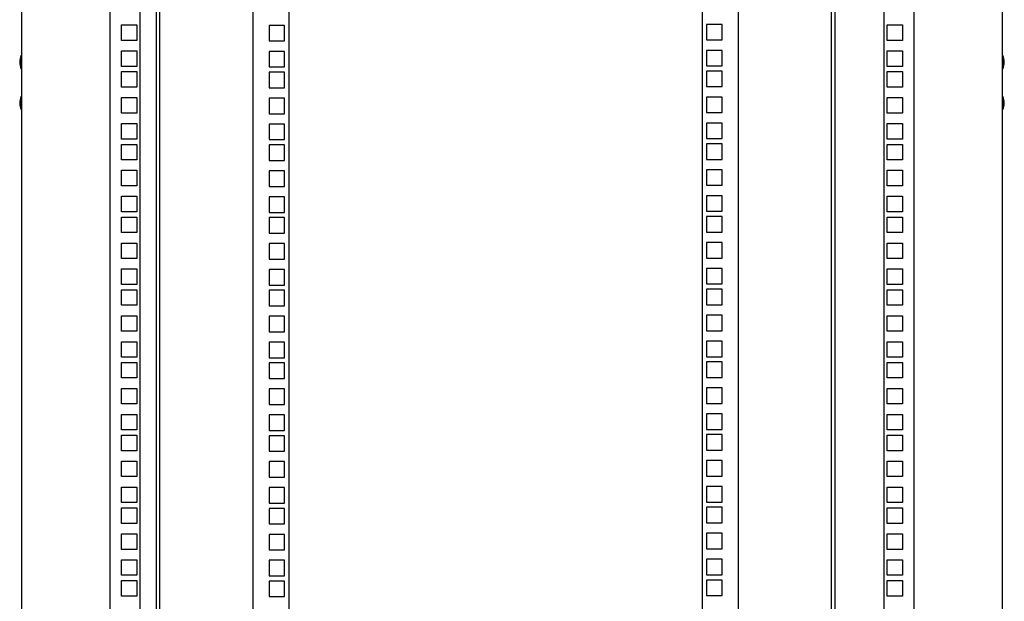
# Model space of a CAD drawing. Units: millimetres. Extents: x 0 to 841, y 0 to 594.
# Drawn here: x 593 to 654, y 226 to 261 of the extents above; entities that cross this region are included whole.
import ezdxf

# ---------------------------------------------------------------- set-up
doc = ezdxf.new("R2010")
doc.units = ezdxf.units.MM
doc.header["$LTSCALE"] = 46.255
doc.layers.get('0').update_dxf_attribs({"linetype": 'CONTINUOUS'})
doc.layers.add('02___PRT_ALL_AXES', color=7, linetype='CONTINUOUS')
doc.layers.add('ALL_FEATURES', color=7, linetype='CONTINUOUS')

msp = doc.modelspace()

# ---------------------------------------------------------------- linework, layer by layer
at = {"color": 3, "linetype": 'Continuous'}
for p, q in [((593.54945, 378.88765), (593.54945, 191.28765)), ((653.49945, 191.28765), (653.49945, 378.88765)), ((598.94945, 378.48765), (598.94945, 191.68765)), ((600.79945, 191.68765), (600.79945, 378.48765)), ((601.79945, 191.73765), (601.79945, 378.43765)), ((643.24945, 378.43765), (643.24945, 191.73765)), ((646.24945, 378.48765), (646.24945, 191.68765)), ((648.09945, 191.68765), (648.09945, 378.48765)), ((599.64945, 260.16515), (599.64945, 261.11515)), ((599.64945, 261.11515), (600.59945, 261.11515)), ((600.59945, 261.11515), (600.59945, 260.16515)), ((646.44945, 261.11515), (647.39945, 261.11515)), ((646.44945, 260.16515), (646.44945, 261.11515)), ((647.39945, 261.11515), (647.39945, 260.16515)), ((600.59945, 260.16515), (599.64945, 260.16515)), ((647.39945, 260.16515), (646.44945, 260.16515)), ((599.64945, 258.57765), (599.64945, 259.52765)), ((599.64945, 259.52765), (600.59945, 259.52765)), ((600.59945, 259.52765), (600.59945, 258.57765)), ((646.44945, 259.52765), (647.39945, 259.52765)), ((646.44945, 258.57765), (646.44945, 259.52765)), ((647.39945, 259.52765), (647.39945, 258.57765)), ((600.59945, 258.57765), (599.64945, 258.57765)), ((599.64945, 257.30765), (599.64945, 258.25765)), ((599.64945, 258.25765), (600.59945, 258.25765)), ((600.59945, 258.25765), (600.59945, 257.30765)), ((647.39945, 258.57765), (646.44945, 258.57765)), ((646.44945, 258.25765), (647.39945, 258.25765)), ((646.44945, 257.30765), (646.44945, 258.25765)), ((647.39945, 258.25765), (647.39945, 257.30765)), ((600.59945, 257.30765), (599.64945, 257.30765)), ((647.39945, 257.30765), (646.44945, 257.30765)), ((599.64945, 255.72015), (599.64945, 256.67015)), ((599.64945, 256.67015), (600.59945, 256.67015)), ((600.59945, 256.67015), (600.59945, 255.72015)), ((646.44945, 256.67015), (647.39945, 256.67015)), ((646.44945, 255.72015), (646.44945, 256.67015)), ((647.39945, 256.67015), (647.39945, 255.72015)), ((600.59945, 255.72015), (599.64945, 255.72015)), ((647.39945, 255.72015), (646.44945, 255.72015)), ((599.64945, 254.13265), (599.64945, 255.08265)), ((599.64945, 255.08265), (600.59945, 255.08265)), ((600.59945, 255.08265), (600.59945, 254.13265)), ((646.44945, 255.08265), (647.39945, 255.08265)), ((646.44945, 254.13265), (646.44945, 255.08265)), ((647.39945, 255.08265), (647.39945, 254.13265)), ((600.59945, 254.13265), (599.64945, 254.13265)), ((647.39945, 254.13265), (646.44945, 254.13265)), ((599.64945, 252.86265), (599.64945, 253.81265)), ((599.64945, 253.81265), (600.59945, 253.81265)), ((600.59945, 253.81265), (600.59945, 252.86265)), ((646.44945, 253.81265), (647.39945, 253.81265)), ((646.44945, 252.86265), (646.44945, 253.81265)), ((647.39945, 253.81265), (647.39945, 252.86265)), ((600.59945, 252.86265), (599.64945, 252.86265)), ((647.39945, 252.86265), (646.44945, 252.86265)), ((599.64945, 252.22515), (600.59945, 252.22515)), ((599.64945, 251.27515), (599.64945, 252.22515)), ((600.59945, 252.22515), (600.59945, 251.27515)), ((646.44945, 252.22515), (647.39945, 252.22515)), ((646.44945, 251.27515), (646.44945, 252.22515)), ((647.39945, 252.22515), (647.39945, 251.27515)), ((600.59945, 251.27515), (599.64945, 251.27515)), ((647.39945, 251.27515), (646.44945, 251.27515)), ((599.64945, 250.63765), (600.59945, 250.63765)), ((599.64945, 249.68765), (599.64945, 250.63765)), ((600.59945, 250.63765), (600.59945, 249.68765)), ((646.44945, 250.63765), (647.39945, 250.63765)), ((646.44945, 249.68765), (646.44945, 250.63765)), ((647.39945, 250.63765), (647.39945, 249.68765)), ((600.59945, 249.68765), (599.64945, 249.68765)), ((599.64945, 249.36765), (600.59945, 249.36765)), ((599.64945, 248.41765), (599.64945, 249.36765)), ((600.59945, 249.36765), (600.59945, 248.41765)), ((647.39945, 249.68765), (646.44945, 249.68765)), ((646.44945, 249.36765), (647.39945, 249.36765)), ((646.44945, 248.41765), (646.44945, 249.36765)), ((647.39945, 249.36765), (647.39945, 248.41765)), ((600.59945, 248.41765), (599.64945, 248.41765)), ((647.39945, 248.41765), (646.44945, 248.41765)), ((599.64945, 247.78015), (600.59945, 247.78015)), ((599.64945, 246.83015), (599.64945, 247.78015)), ((600.59945, 247.78015), (600.59945, 246.83015)), ((646.44945, 247.78015), (647.39945, 247.78015)), ((646.44945, 246.83015), (646.44945, 247.78015)), ((647.39945, 247.78015), (647.39945, 246.83015)), ((600.59945, 246.83015), (599.64945, 246.83015)), ((647.39945, 246.83015), (646.44945, 246.83015)), ((599.64945, 246.19265), (600.59945, 246.19265)), ((599.64945, 245.24265), (599.64945, 246.19265)), ((600.59945, 246.19265), (600.59945, 245.24265)), ((646.44945, 246.19265), (647.39945, 246.19265)), ((646.44945, 245.24265), (646.44945, 246.19265)), ((647.39945, 246.19265), (647.39945, 245.24265)), ((600.59945, 245.24265), (599.64945, 245.24265)), ((647.39945, 245.24265), (646.44945, 245.24265)), ((599.64945, 244.92265), (600.59945, 244.92265)), ((599.64945, 243.97265), (599.64945, 244.92265)), ((600.59945, 244.92265), (600.59945, 243.97265)), ((646.44945, 244.92265), (647.39945, 244.92265)), ((646.44945, 243.97265), (646.44945, 244.92265)), ((647.39945, 244.92265), (647.39945, 243.97265)), ((600.59945, 243.97265), (599.64945, 243.97265)), ((647.39945, 243.97265), (646.44945, 243.97265)), ((599.64945, 243.33515), (600.59945, 243.33515)), ((599.64945, 242.38515), (599.64945, 243.33515)), ((600.59945, 243.33515), (600.59945, 242.38515)), ((646.44945, 243.33515), (647.39945, 243.33515)), ((646.44945, 242.38515), (646.44945, 243.33515)), ((647.39945, 243.33515), (647.39945, 242.38515)), ((600.59945, 242.38515), (599.64945, 242.38515)), ((647.39945, 242.38515), (646.44945, 242.38515)), ((599.64945, 241.74765), (600.59945, 241.74765)), ((599.64945, 240.79765), (599.64945, 241.74765)), ((600.59945, 241.74765), (600.59945, 240.79765)), ((646.44945, 241.74765), (647.39945, 241.74765)), ((646.44945, 240.79765), (646.44945, 241.74765)), ((647.39945, 241.74765), (647.39945, 240.79765)), ((600.59945, 240.79765), (599.64945, 240.79765)), ((647.39945, 240.79765), (646.44945, 240.79765)), ((599.64945, 240.47765), (600.59945, 240.47765)), ((599.64945, 239.52765), (599.64945, 240.47765)), ((600.59945, 240.47765), (600.59945, 239.52765)), ((646.44945, 240.47765), (647.39945, 240.47765)), ((646.44945, 239.52765), (646.44945, 240.47765)), ((647.39945, 240.47765), (647.39945, 239.52765)), ((600.59945, 239.52765), (599.64945, 239.52765)), ((647.39945, 239.52765), (646.44945, 239.52765)), ((599.64945, 238.89015), (600.59945, 238.89015)), ((599.64945, 237.94015), (599.64945, 238.89015)), ((600.59945, 238.89015), (600.59945, 237.94015)), ((646.44945, 238.89015), (647.39945, 238.89015)), ((646.44945, 237.94015), (646.44945, 238.89015)), ((647.39945, 238.89015), (647.39945, 237.94015)), ((600.59945, 237.94015), (599.64945, 237.94015)), ((647.39945, 237.94015), (646.44945, 237.94015)), ((599.64945, 237.30265), (600.59945, 237.30265)), ((599.64945, 236.35265), (599.64945, 237.30265)), ((600.59945, 237.30265), (600.59945, 236.35265)), ((646.44945, 237.30265), (647.39945, 237.30265)), ((646.44945, 236.35265), (646.44945, 237.30265)), ((647.39945, 237.30265), (647.39945, 236.35265)), ((600.59945, 236.35265), (599.64945, 236.35265)), ((599.64945, 236.03265), (600.59945, 236.03265)), ((599.64945, 235.08265), (599.64945, 236.03265)), ((600.59945, 236.03265), (600.59945, 235.08265)), ((647.39945, 236.35265), (646.44945, 236.35265)), ((646.44945, 236.03265), (647.39945, 236.03265)), ((646.44945, 235.08265), (646.44945, 236.03265)), ((647.39945, 236.03265), (647.39945, 235.08265)), ((600.59945, 235.08265), (599.64945, 235.08265)), ((647.39945, 235.08265), (646.44945, 235.08265)), ((599.64945, 234.44515), (600.59945, 234.44515)), ((599.64945, 233.49515), (599.64945, 234.44515)), ((600.59945, 234.44515), (600.59945, 233.49515)), ((646.44945, 234.44515), (647.39945, 234.44515)), ((646.44945, 233.49515), (646.44945, 234.44515)), ((647.39945, 234.44515), (647.39945, 233.49515)), ((600.59945, 233.49515), (599.64945, 233.49515)), ((647.39945, 233.49515), (646.44945, 233.49515)), ((599.64945, 232.85765), (600.59945, 232.85765)), ((599.64945, 231.90765), (599.64945, 232.85765)), ((600.59945, 232.85765), (600.59945, 231.90765)), ((646.44945, 232.85765), (647.39945, 232.85765)), ((646.44945, 231.90765), (646.44945, 232.85765)), ((647.39945, 232.85765), (647.39945, 231.90765)), ((600.59945, 231.90765), (599.64945, 231.90765)), ((647.39945, 231.90765), (646.44945, 231.90765)), ((599.64945, 231.58765), (600.59945, 231.58765)), ((599.64945, 230.63765), (599.64945, 231.58765)), ((600.59945, 231.58765), (600.59945, 230.63765)), ((646.44945, 231.58765), (647.39945, 231.58765)), ((646.44945, 230.63765), (646.44945, 231.58765)), ((647.39945, 231.58765), (647.39945, 230.63765)), ((600.59945, 230.63765), (599.64945, 230.63765)), ((647.39945, 230.63765), (646.44945, 230.63765)), ((599.64945, 230.00015), (600.59945, 230.00015)), ((599.64945, 229.05015), (599.64945, 230.00015)), ((600.59945, 230.00015), (600.59945, 229.05015)), ((646.44945, 230.00015), (647.39945, 230.00015)), ((646.44945, 229.05015), (646.44945, 230.00015)), ((647.39945, 230.00015), (647.39945, 229.05015)), ((600.59945, 229.05015), (599.64945, 229.05015)), ((647.39945, 229.05015), (646.44945, 229.05015)), ((599.64945, 228.41265), (600.59945, 228.41265)), ((599.64945, 227.46265), (599.64945, 228.41265)), ((600.59945, 228.41265), (600.59945, 227.46265)), ((646.44945, 228.41265), (647.39945, 228.41265)), ((646.44945, 227.46265), (646.44945, 228.41265)), ((647.39945, 228.41265), (647.39945, 227.46265)), ((600.59945, 227.46265), (599.64945, 227.46265)), ((599.64945, 227.14265), (600.59945, 227.14265)), ((599.64945, 226.19265), (599.64945, 227.14265)), ((600.59945, 227.14265), (600.59945, 226.19265)), ((647.39945, 227.46265), (646.44945, 227.46265)), ((646.44945, 227.14265), (647.39945, 227.14265)), ((646.44945, 226.19265), (646.44945, 227.14265)), ((647.39945, 227.14265), (647.39945, 226.19265)), ((600.59945, 226.19265), (599.64945, 226.19265)), ((647.39945, 226.19265), (646.44945, 226.19265))]:
    msp.add_line(p, q, dxfattribs=at)
at = {"color": 7, "linetype": 'Continuous'}
for p, q in [((601.99945, 191.73765), (601.99945, 378.43765)), ((607.69945, 191.73765), (607.69945, 378.43765)), ((609.89945, 192.03765), (609.89945, 378.13765)), ((635.14945, 378.13765), (635.14945, 192.03765)), ((637.34945, 378.43765), (637.34945, 191.73765)), ((643.04945, 191.73765), (643.04945, 378.43765)), ((608.67445, 261.08265), (608.67445, 260.13265)), ((609.62445, 261.08265), (608.67445, 261.08265)), ((609.62445, 260.13265), (609.62445, 261.08265)), ((608.67445, 260.13265), (609.62445, 260.13265)), ((609.62445, 259.49515), (608.67445, 259.49515)), ((608.67445, 259.49515), (608.67445, 258.54515)), ((609.62445, 258.54515), (609.62445, 259.49515)), ((593.54945, 259.16765), (593.52945, 259.16765)), ((653.49945, 259.16765), (653.51945, 259.16765)), ((593.54945, 258.50765), (593.52945, 258.50765)), ((608.67445, 258.54515), (609.62445, 258.54515)), ((609.62445, 258.22515), (608.67445, 258.22515)), ((608.67445, 258.22515), (608.67445, 257.27515)), ((609.62445, 257.27515), (609.62445, 258.22515)), ((653.49945, 258.50765), (653.51945, 258.50765)), ((608.67445, 257.27515), (609.62445, 257.27515)), ((593.54945, 256.66765), (593.52945, 256.66765)), ((609.62445, 256.63765), (608.67445, 256.63765)), ((608.67445, 256.63765), (608.67445, 255.68765)), ((609.62445, 255.68765), (609.62445, 256.63765)), ((653.49945, 256.66765), (653.51945, 256.66765)), ((593.54945, 256.00765), (593.52945, 256.00765)), ((653.49945, 256.00765), (653.51945, 256.00765)), ((608.67445, 255.68765), (609.62445, 255.68765)), ((609.62445, 255.05015), (608.67445, 255.05015)), ((608.67445, 255.05015), (608.67445, 254.10015)), ((609.62445, 254.10015), (609.62445, 255.05015)), ((608.67445, 254.10015), (609.62445, 254.10015)), ((609.62445, 253.78015), (608.67445, 253.78015)), ((608.67445, 253.78015), (608.67445, 252.83015)), ((609.62445, 252.83015), (609.62445, 253.78015)), ((608.67445, 252.83015), (609.62445, 252.83015)), ((609.62445, 252.19265), (608.67445, 252.19265)), ((608.67445, 252.19265), (608.67445, 251.24265)), ((609.62445, 251.24265), (609.62445, 252.19265)), ((608.67445, 251.24265), (609.62445, 251.24265)), ((609.62445, 250.60515), (608.67445, 250.60515)), ((608.67445, 250.60515), (608.67445, 249.65515)), ((609.62445, 249.65515), (609.62445, 250.60515)), ((608.67445, 249.65515), (609.62445, 249.65515)), ((609.62445, 249.33515), (608.67445, 249.33515)), ((608.67445, 249.33515), (608.67445, 248.38515)), ((609.62445, 248.38515), (609.62445, 249.33515)), ((608.67445, 248.38515), (609.62445, 248.38515)), ((609.62445, 247.74765), (608.67445, 247.74765)), ((608.67445, 247.74765), (608.67445, 246.79765)), ((609.62445, 246.79765), (609.62445, 247.74765)), ((608.67445, 246.79765), (609.62445, 246.79765)), ((609.62445, 246.16015), (608.67445, 246.16015)), ((608.67445, 246.16015), (608.67445, 245.21015)), ((609.62445, 245.21015), (609.62445, 246.16015)), ((608.67445, 245.21015), (609.62445, 245.21015)), ((609.62445, 244.89015), (608.67445, 244.89015)), ((608.67445, 244.89015), (608.67445, 243.94015)), ((609.62445, 243.94015), (609.62445, 244.89015)), ((608.67445, 243.94015), (609.62445, 243.94015)), ((609.62445, 243.30265), (608.67445, 243.30265)), ((608.67445, 243.30265), (608.67445, 242.35265)), ((609.62445, 242.35265), (609.62445, 243.30265)), ((608.67445, 242.35265), (609.62445, 242.35265)), ((609.62445, 241.71515), (608.67445, 241.71515)), ((608.67445, 241.71515), (608.67445, 240.76515)), ((609.62445, 240.76515), (609.62445, 241.71515)), ((608.67445, 240.76515), (609.62445, 240.76515)), ((609.62445, 240.44515), (608.67445, 240.44515)), ((608.67445, 240.44515), (608.67445, 239.49515)), ((609.62445, 239.49515), (609.62445, 240.44515)), ((608.67445, 239.49515), (609.62445, 239.49515)), ((609.62445, 238.85765), (608.67445, 238.85765)), ((608.67445, 238.85765), (608.67445, 237.90765)), ((609.62445, 237.90765), (609.62445, 238.85765)), ((608.67445, 237.90765), (609.62445, 237.90765)), ((609.62445, 237.27015), (608.67445, 237.27015)), ((608.67445, 237.27015), (608.67445, 236.32015)), ((609.62445, 236.32015), (609.62445, 237.27015)), ((608.67445, 236.32015), (609.62445, 236.32015)), ((609.62445, 236.00015), (608.67445, 236.00015)), ((608.67445, 236.00015), (608.67445, 235.05015)), ((609.62445, 235.05015), (609.62445, 236.00015)), ((608.67445, 235.05015), (609.62445, 235.05015)), ((609.62445, 234.41265), (608.67445, 234.41265)), ((608.67445, 234.41265), (608.67445, 233.46265)), ((609.62445, 233.46265), (609.62445, 234.41265)), ((608.67445, 233.46265), (609.62445, 233.46265)), ((609.62445, 232.82515), (608.67445, 232.82515)), ((608.67445, 232.82515), (608.67445, 231.87515)), ((609.62445, 231.87515), (609.62445, 232.82515)), ((608.67445, 231.87515), (609.62445, 231.87515)), ((609.62445, 231.55515), (608.67445, 231.55515)), ((608.67445, 231.55515), (608.67445, 230.60515)), ((609.62445, 230.60515), (609.62445, 231.55515)), ((608.67445, 230.60515), (609.62445, 230.60515)), ((609.62445, 229.96765), (608.67445, 229.96765)), ((608.67445, 229.96765), (608.67445, 229.01765)), ((609.62445, 229.01765), (609.62445, 229.96765)), ((608.67445, 229.01765), (609.62445, 229.01765)), ((609.62445, 228.38015), (608.67445, 228.38015)), ((608.67445, 228.38015), (608.67445, 227.43015)), ((609.62445, 227.43015), (609.62445, 228.38015)), ((608.67445, 227.43015), (609.62445, 227.43015)), ((609.62445, 227.11015), (608.67445, 227.11015)), ((608.67445, 227.11015), (608.67445, 226.16015)), ((609.62445, 226.16015), (609.62445, 227.11015)), ((608.67445, 226.16015), (609.62445, 226.16015))]:
    msp.add_line(p, q, dxfattribs=at)
at = {"layer": '02___PRT_ALL_AXES', "color": 7, "linetype": 'Continuous'}
for p, q in [((593.52945, 258.43765), (593.52945, 259.23765)), ((593.52945, 259.16765), (593.54945, 259.16765)), ((653.51945, 259.16765), (653.49945, 259.16765)), ((653.51945, 258.43765), (653.51945, 259.23765)), ((593.52945, 258.50765), (593.54945, 258.50765)), ((653.51945, 258.50765), (653.49945, 258.50765)), ((593.52945, 255.93765), (593.52945, 256.73765)), ((593.52945, 256.66765), (593.54945, 256.66765)), ((653.51945, 256.66765), (653.49945, 256.66765)), ((653.51945, 255.93765), (653.51945, 256.73765)), ((593.52945, 256.00765), (593.54945, 256.00765)), ((653.51945, 256.00765), (653.49945, 256.00765))]:
    msp.add_line(p, q, dxfattribs=at)
for centre, start, end in [((594.27945, 258.83765), 151.9275131, 208.0724869), ((652.76945, 258.83765), 331.9275131, 28.0724869), ((594.27945, 256.33765), 151.9275131, 208.0724869), ((652.76945, 256.33765), 331.9275131, 28.0724869)]:
    msp.add_arc(centre, 0.85, start, end, dxfattribs=at)
at = {"layer": 'ALL_FEATURES', "color": 7, "linetype": 'Continuous'}
for p, q in [((636.37445, 261.14765), (635.42445, 261.14765)), ((635.42445, 261.14765), (635.42445, 260.19765)), ((636.37445, 260.19765), (636.37445, 261.14765)), ((635.42445, 260.19765), (636.37445, 260.19765)), ((636.37445, 259.56015), (635.42445, 259.56015)), ((635.42445, 259.56015), (635.42445, 258.61015)), ((636.37445, 258.61015), (636.37445, 259.56015)), ((635.42445, 258.61015), (636.37445, 258.61015)), ((636.37445, 258.29015), (635.42445, 258.29015)), ((635.42445, 258.29015), (635.42445, 257.34015)), ((636.37445, 257.34015), (636.37445, 258.29015)), ((635.42445, 257.34015), (636.37445, 257.34015)), ((636.37445, 256.70265), (635.42445, 256.70265)), ((635.42445, 256.70265), (635.42445, 255.75265)), ((636.37445, 255.75265), (636.37445, 256.70265)), ((635.42445, 255.75265), (636.37445, 255.75265)), ((636.37445, 255.11515), (635.42445, 255.11515)), ((635.42445, 255.11515), (635.42445, 254.16515)), ((636.37445, 254.16515), (636.37445, 255.11515)), ((635.42445, 254.16515), (636.37445, 254.16515)), ((636.37445, 253.84515), (635.42445, 253.84515)), ((635.42445, 253.84515), (635.42445, 252.89515)), ((636.37445, 252.89515), (636.37445, 253.84515)), ((635.42445, 252.89515), (636.37445, 252.89515)), ((636.37445, 252.25765), (635.42445, 252.25765)), ((635.42445, 252.25765), (635.42445, 251.30765)), ((636.37445, 251.30765), (636.37445, 252.25765)), ((635.42445, 251.30765), (636.37445, 251.30765)), ((636.37445, 250.67015), (635.42445, 250.67015)), ((635.42445, 250.67015), (635.42445, 249.72015)), ((636.37445, 249.72015), (636.37445, 250.67015)), ((635.42445, 249.72015), (636.37445, 249.72015)), ((636.37445, 249.40015), (635.42445, 249.40015)), ((635.42445, 249.40015), (635.42445, 248.45015)), ((636.37445, 248.45015), (636.37445, 249.40015)), ((635.42445, 248.45015), (636.37445, 248.45015)), ((636.37445, 247.81265), (635.42445, 247.81265)), ((635.42445, 247.81265), (635.42445, 246.86265)), ((636.37445, 246.86265), (636.37445, 247.81265)), ((635.42445, 246.86265), (636.37445, 246.86265)), ((636.37445, 246.22515), (635.42445, 246.22515)), ((635.42445, 246.22515), (635.42445, 245.27515)), ((636.37445, 245.27515), (636.37445, 246.22515)), ((635.42445, 245.27515), (636.37445, 245.27515)), ((636.37445, 244.95515), (635.42445, 244.95515)), ((635.42445, 244.95515), (635.42445, 244.00515)), ((636.37445, 244.00515), (636.37445, 244.95515)), ((635.42445, 244.00515), (636.37445, 244.00515)), ((636.37445, 243.36765), (635.42445, 243.36765)), ((635.42445, 243.36765), (635.42445, 242.41765)), ((636.37445, 242.41765), (636.37445, 243.36765)), ((635.42445, 242.41765), (636.37445, 242.41765)), ((636.37445, 241.78015), (635.42445, 241.78015)), ((635.42445, 241.78015), (635.42445, 240.83015)), ((636.37445, 240.83015), (636.37445, 241.78015)), ((635.42445, 240.83015), (636.37445, 240.83015)), ((636.37445, 240.51015), (635.42445, 240.51015)), ((635.42445, 240.51015), (635.42445, 239.56015)), ((636.37445, 239.56015), (636.37445, 240.51015)), ((635.42445, 239.56015), (636.37445, 239.56015)), ((636.37445, 238.92265), (635.42445, 238.92265)), ((635.42445, 238.92265), (635.42445, 237.97265)), ((636.37445, 237.97265), (636.37445, 238.92265)), ((635.42445, 237.97265), (636.37445, 237.97265)), ((636.37445, 237.33515), (635.42445, 237.33515)), ((635.42445, 237.33515), (635.42445, 236.38515)), ((636.37445, 236.38515), (636.37445, 237.33515)), ((635.42445, 236.38515), (636.37445, 236.38515)), ((636.37445, 236.06515), (635.42445, 236.06515)), ((635.42445, 236.06515), (635.42445, 235.11515)), ((636.37445, 235.11515), (636.37445, 236.06515)), ((635.42445, 235.11515), (636.37445, 235.11515)), ((636.37445, 234.47765), (635.42445, 234.47765)), ((635.42445, 234.47765), (635.42445, 233.52765)), ((636.37445, 233.52765), (636.37445, 234.47765)), ((635.42445, 233.52765), (636.37445, 233.52765)), ((636.37445, 232.89015), (635.42445, 232.89015)), ((635.42445, 232.89015), (635.42445, 231.94015)), ((636.37445, 231.94015), (636.37445, 232.89015)), ((635.42445, 231.94015), (636.37445, 231.94015)), ((636.37445, 231.62015), (635.42445, 231.62015)), ((635.42445, 231.62015), (635.42445, 230.67015)), ((636.37445, 230.67015), (636.37445, 231.62015)), ((635.42445, 230.67015), (636.37445, 230.67015)), ((636.37445, 230.03265), (635.42445, 230.03265)), ((635.42445, 230.03265), (635.42445, 229.08265)), ((636.37445, 229.08265), (636.37445, 230.03265)), ((635.42445, 229.08265), (636.37445, 229.08265)), ((636.37445, 228.44515), (635.42445, 228.44515)), ((635.42445, 228.44515), (635.42445, 227.49515)), ((636.37445, 227.49515), (636.37445, 228.44515)), ((635.42445, 227.49515), (636.37445, 227.49515)), ((636.37445, 227.17515), (635.42445, 227.17515)), ((635.42445, 227.17515), (635.42445, 226.22515)), ((636.37445, 226.22515), (636.37445, 227.17515)), ((635.42445, 226.22515), (636.37445, 226.22515))]:
    msp.add_line(p, q, dxfattribs=at)

doc.saveas('drawing.dxf')
